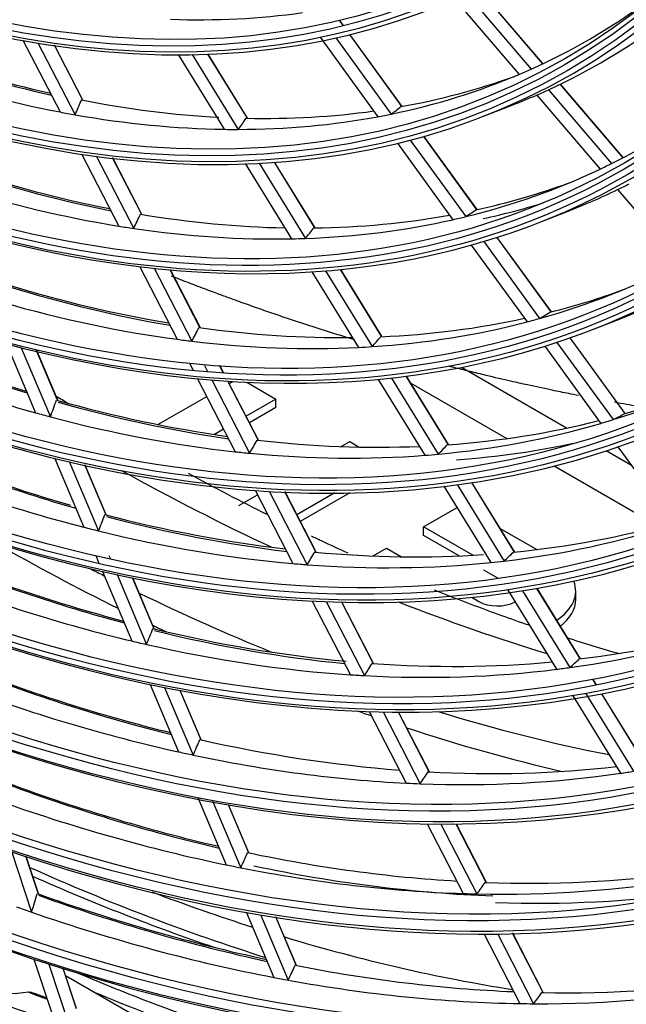
# Model space of a CAD drawing. Units: inches. Extents: x 4 to 17328, y 3 to 6145.
# Drawn here: x 4321 to 4364, y 4529 to 4600 of the extents above; entities that cross this region are included whole.
import ezdxf

# ---------------------------------------------------------------- set-up
doc = ezdxf.new("R2010")
doc.units = ezdxf.units.IN
doc.header["$MEASUREMENT"] = 0
doc.layers.add('LG-Product', color=3, linetype='Continuous')

msp = doc.modelspace()

# ---------------------------------------------------------------- linework, layer by layer
at = {"layer": 'LG-Product'}
for p, q in [((4358.276496, 4596.656988), (4353.728784, 4601.981821)), ((4358.286775, 4596.661793), (4353.739206, 4601.986457)), ((4351.986873, 4601.269326), (4356.578192, 4595.893436)), ((4352.865116, 4601.618075), (4357.434334, 4596.268063)), ((4343.94857, 4599.392282), (4343.670685, 4599.774933)), ((4343.961586, 4599.395435), (4343.683712, 4599.778072)), ((4320.943742, 4598.348884), (4323.605004, 4593.188412)), ((4342.299059, 4598.558288), (4346.442587, 4592.852588)), ((4343.413928, 4598.51286), (4347.389626, 4593.038265)), ((4348.185433, 4593.558059), (4344.417103, 4598.747105)), ((4348.178496, 4593.588687), (4344.43014, 4598.750229)), ((4322.015103, 4598.165121), (4324.683948, 4592.989946)), ((4325.215573, 4594.078108), (4323.202506, 4597.981662)), ((4325.249545, 4594.040537), (4323.218323, 4597.979295)), ((4332.083147, 4597.315273), (4335.388478, 4591.945742)), ((4333.09614, 4597.32302), (4336.41021, 4591.939292)), ((4337.062125, 4592.740087), (4334.222499, 4597.353078)), ((4337.079514, 4592.736777), (4334.237525, 4597.353608)), ((4358.697375, 4594.789191), (4363.224724, 4589.488202)), ((4364.043028, 4589.905064), (4359.534113, 4595.184468)), ((4364.052979, 4589.910252), (4359.544325, 4595.189351)), ((4357.846979, 4594.407837), (4362.393534, 4589.08436)), ((4354.032489, 4592.881848), (4356.073092, 4593.6759)), ((4348.747076, 4591.169037), (4352.741989, 4585.667982)), ((4353.572211, 4586.140386), (4349.726052, 4591.436604)), ((4353.561026, 4586.176864), (4349.738714, 4591.440245)), ((4347.832682, 4590.938406), (4351.818014, 4585.450545)), ((4325.157041, 4590.178845), (4327.833777, 4584.988368)), ((4326.210012, 4590.030742), (4328.894576, 4584.825085)), ((4329.453276, 4585.860749), (4327.377842, 4589.885237)), ((4329.484594, 4585.828323), (4327.39338, 4589.883412)), ((4336.908881, 4589.475837), (4340.232015, 4584.077383)), ((4337.900773, 4589.517862), (4341.232965, 4584.104694)), ((4341.915889, 4584.855113), (4339.004537, 4589.584625)), ((4341.92935, 4584.858186), (4339.01931, 4589.585565)), ((4363.651085, 4587.611917), (4368.161068, 4582.331262)), ((4357.946935, 4585.221542), (4359.987538, 4586.015594)), ((4358.885549, 4578.823841), (4354.997832, 4584.177284)), ((4358.898486, 4578.827103), (4355.010223, 4584.181299)), ((4353.145559, 4583.622497), (4357.149249, 4578.109356)), ((4354.03974, 4583.880959), (4358.053215, 4578.354345)), ((4329.336095, 4582.07521), (4332.027784, 4576.855737)), ((4330.373192, 4581.95789), (4333.072843, 4576.722977)), ((4333.655118, 4577.712926), (4331.52407, 4581.845256)), ((4333.683468, 4577.686256), (4331.539401, 4581.843831)), ((4341.695369, 4581.700154), (4345.035733, 4576.273711)), ((4342.669129, 4581.771636), (4346.018654, 4576.33031)), ((4346.72858, 4577.036865), (4343.75336, 4581.87013)), ((4346.738596, 4577.045534), (4343.767836, 4581.871554)), ((4361.861382, 4577.561236), (4363.901985, 4578.355288)), ((4364.186224, 4571.524733), (4360.239157, 4576.959903)), ((4364.198861, 4571.528408), (4360.251328, 4576.96422)), ((4319.74863, 4576.526825), (4321.836552, 4571.5798)), ((4320.819954, 4576.249603), (4322.914307, 4571.287342)), ((4358.422804, 4576.355652), (4362.444122, 4570.818238)), ((4359.299349, 4576.6384), (4363.330543, 4571.087387)), ((4323.411097, 4572.522658), (4321.896221, 4576.111933)), ((4323.438715, 4572.488305), (4321.910816, 4576.108436)), ((4332.935557, 4575.095468), (4333.171125, 4574.638677)), ((4333.977464, 4574.96882), (4334.193287, 4574.550317)), ((4335.328115, 4574.468805), (4335.070825, 4574.967717)), ((4335.343221, 4574.467817), (4335.085969, 4574.966656)), ((4359.993327, 4570.476821), (4352.438828, 4574.838413)), ((4351.507481, 4569.273508), (4348.474921, 4574.199923)), ((4351.514485, 4569.28707), (4348.489151, 4574.201745)), ((4333.487216, 4574.025742), (4336.193186, 4568.778576)), ((4334.510425, 4573.935351), (4337.224443, 4568.67258)), ((4337.827458, 4569.62231), (4335.646497, 4573.851428)), ((4337.85317, 4569.600756), (4335.661634, 4573.850381)), ((4335.746748, 4573.685205), (4335.996086, 4573.829161)), ((4337.015231, 4573.773808), (4339.109372, 4572.564755)), ((4346.449878, 4573.976422), (4349.806686, 4568.523265)), ((4347.407743, 4574.073725), (4350.773799, 4568.605546)), ((4348.793458, 4573.709742), (4355.692439, 4569.726614)), ((4330.636437, 4570.734766), (4334.140842, 4572.758035)), ((4339.109372, 4572.564755), (4336.963524, 4571.325849)), ((4339.109372, 4571.952383), (4339.109372, 4572.564755)), ((4339.109372, 4571.952383), (4337.206771, 4570.853916)), ((4335.357618, 4570.398679), (4334.700216, 4570.019128)), ((4343.806232, 4569.152764), (4344.412673, 4569.502893)), ((4344.412673, 4569.502893), (4345.080101, 4569.117553)), ((4364.641544, 4567.793172), (4362.82168, 4568.843871)), ((4363.670576, 4569.129393), (4367.708678, 4563.568866)), ((4323.206327, 4568.334319), (4325.305157, 4563.361452)), ((4324.267455, 4568.081258), (4326.372683, 4563.093229)), ((4326.88489, 4564.292017), (4325.393002, 4567.826827)), ((4326.913003, 4564.256492), (4325.407441, 4567.823699)), ((4359.098381, 4567.760192), (4366.597872, 4563.430359)), ((4352.121748, 4566.415793), (4355.503447, 4560.922201)), ((4356.258213, 4561.555912), (4353.173907, 4566.566388)), ((4356.262514, 4561.573865), (4353.187929, 4566.56855)), ((4336.457721, 4564.9101), (4337.79117, 4565.679967)), ((4337.61512, 4566.021294), (4340.334738, 4560.747661)), ((4338.626185, 4565.95445), (4341.353782, 4560.665348)), ((4341.975205, 4561.579384), (4339.749198, 4565.895851)), ((4341.998594, 4561.562333), (4339.764149, 4565.895162)), ((4343.339914, 4565.821673), (4340.613852, 4564.24778)), ((4344.421912, 4565.833993), (4340.8571, 4563.775847)), ((4351.177821, 4566.295848), (4354.550323, 4560.817196)), ((4349.715974, 4563.379168), (4352.119115, 4564.766623)), ((4349.715974, 4562.766796), (4349.715974, 4563.379168)), ((4353.24443, 4561.342013), (4349.715974, 4563.379168)), ((4355.224052, 4563.26094), (4357.8438, 4561.748428)), ((4352.266012, 4561.294531), (4349.715974, 4562.766796)), ((4346.102561, 4561.292964), (4347.064323, 4561.848237)), ((4347.064323, 4561.848237), (4348.120633, 4561.238377)), ((4326.166989, 4561.319468), (4326.40223, 4560.762099)), ((4327.122334, 4561.317043), (4327.220207, 4561.085147)), ((4326.647723, 4560.180441), (4328.756918, 4555.183013)), ((4355.039162, 4559.693452), (4354.051215, 4560.263843)), ((4327.699769, 4559.948895), (4329.815322, 4554.936405)), ((4330.341315, 4556.102527), (4328.816045, 4559.716431)), ((4330.369725, 4556.066296), (4328.830344, 4559.713633)), ((4355.737785, 4558.888155), (4359.270924, 4553.148548)), ((4356.815066, 4558.791466), (4360.211572, 4553.27382)), ((4360.985193, 4553.876902), (4357.853896, 4558.963714)), ((4360.987119, 4553.898713), (4357.867748, 4558.966151)), ((4360.644274, 4558.174003), (4360.644274, 4558.786375)), ((4341.723691, 4558.054333), (4344.456179, 4552.755746)), ((4342.723906, 4558.00853), (4345.46433, 4552.694554)), ((4346.102215, 4553.576669), (4343.835256, 4557.972546)), ((4346.123481, 4553.563736), (4343.850082, 4557.9721)), ((4353.176688, 4558.319262), (4353.693449, 4558.02091)), ((4362.115649, 4552.040468), (4361.865874, 4552.446229)), ((4362.129395, 4552.043078), (4361.87964, 4552.448806)), ((4330.075351, 4552.05918), (4332.119744, 4547.215293)), ((4331.119226, 4551.846996), (4333.170125, 4546.987692)), ((4333.708272, 4548.125018), (4332.227204, 4551.634191)), ((4333.736935, 4548.088188), (4332.241365, 4551.631721)), ((4360.422041, 4551.278551), (4363.869898, 4545.677483)), ((4361.340678, 4551.439579), (4364.799575, 4545.820578)), ((4365.589817, 4546.396659), (4362.517766, 4551.387226)), ((4365.589613, 4546.42193), (4362.53147, 4551.389905)), ((4345.815789, 4550.119315), (4348.47143, 4544.969743)), ((4346.80632, 4550.092291), (4349.470002, 4544.927126)), ((4350.122399, 4545.781101), (4347.907305, 4550.076405)), ((4350.141816, 4545.771753), (4347.921942, 4550.076326)), ((4333.500195, 4543.944515), (4335.545081, 4539.099461)), ((4334.535419, 4543.752829), (4336.588046, 4538.889432)), ((4337.137453, 4540.000079), (4335.701936, 4543.401326)), ((4337.16634, 4539.962718), (4335.716079, 4543.3989)), ((4349.98241, 4542.039791), (4352.56132, 4537.039007)), ((4350.963977, 4542.030147), (4353.551037, 4537.01356)), ((4354.216879, 4537.841464), (4352.055371, 4542.03286)), ((4354.234616, 4537.835375), (4352.06994, 4542.032914)), ((4320.086279, 4540.164396), (4321.563581, 4535.702129)), ((4322.029995, 4537.072166), (4321.155427, 4539.713845)), ((4322.049549, 4537.046365), (4321.167783, 4539.709788)), ((4336.970731, 4535.721593), (4338.95971, 4531.009)), ((4338.00049, 4535.542853), (4339.995941, 4530.814927)), ((4340.555595, 4531.901296), (4339.09401, 4535.364306)), ((4340.584676, 4531.863475), (4339.108065, 4535.362087)), ((4354.048132, 4534.155919), (4356.638425, 4529.133063)), ((4355.021843, 4534.16151), (4357.620101, 4529.123209)), ((4358.298177, 4529.927389), (4356.104726, 4534.180725)), ((4358.314322, 4529.924386), (4356.119191, 4534.180981)), ((4321.734941, 4532.318274), (4323.235212, 4527.786627)), ((4322.798457, 4531.972121), (4324.303319, 4527.426603)), ((4324.777278, 4528.773855), (4323.826154, 4531.646775)), ((4324.797035, 4528.747439), (4323.838458, 4531.642873)), ((4332.252502, 4526.370268), (4324.005704, 4531.131559))]:
    msp.add_line(p, q, dxfattribs=at)
for centre, major_axis in [((4290.639854, 4716.348272), (103.990728, -180.117225)), ((4290.639854, 4716.348272), (-103.571772, 179.391571)), ((4290.872129, 4716.482376), (103.38572, -179.069319)), ((4290.639854, 4716.348272), (99.678228, -172.647756)), ((4290.639854, 4716.348272), (-99.259272, 171.922102)), ((4290.872129, 4716.482376), (99.07322, -171.59985)), ((4290.639854, 4716.348272), (95.365728, -165.178287)), ((4290.639854, 4716.348272), (-94.946772, 164.452633)), ((4290.872129, 4716.482376), (94.76072, -164.130381)), ((4290.639854, 4716.348272), (90.959478, -157.546438)), ((4290.639854, 4716.348272), (-90.728022, 157.145543)), ((4290.872129, 4716.482376), (90.54197, -156.823292)), ((4290.639854, 4716.348272), (86.646978, -150.076969)), ((4290.639854, 4716.348272), (-86.415522, 149.676074)), ((4290.872129, 4716.482376), (86.22947, -149.353822)), ((4290.639854, 4716.348272), (82.334478, -142.6075)), ((4290.639854, 4716.348272), (-82.103022, 142.206605)), ((4290.872129, 4716.482376), (81.91697, -141.884353)), ((4290.639854, 4716.348272), (78.021978, -135.138031)), ((4290.639854, 4716.348272), (-77.790522, 134.737136)), ((4290.872129, 4716.482376), (77.60447, -134.414884)), ((4290.639854, 4716.348272), (73.709478, -127.668561)), ((4290.639854, 4716.348272), (-73.478022, 127.267667)), ((4290.872129, 4716.482376), (73.29197, -126.945415)), ((4290.639854, 4716.348272), (69.396978, -120.199092)), ((4290.639854, 4716.348272), (-69.165522, 119.798198)), ((4290.872129, 4716.482376), (68.97947, -119.475946)), ((4290.639854, 4716.348272), (65.084478, -112.729623)), ((4290.639854, 4716.348272), (-64.853022, 112.328729)), ((4290.872129, 4716.482376), (64.66697, -112.006477)), ((4290.639854, 4716.348272), (60.865728, -105.422534)), ((4290.639854, 4716.348272), (-60.446772, 104.69688)), ((4290.872129, 4716.482376), (60.26072, -104.374628))]:
    msp.add_ellipse(centre, major_axis=major_axis, ratio=0.577350269, dxfattribs=at)
for centre, major_axis, ratio, start_param, end_param in [((4290.872129, 4716.482376), (-104.17678, 180.439477), 0.577350269, 0.785398179, 3.926990835), ((4290.872129, 4716.482376), (-99.86428, 172.970008), 0.577350269, 0.785398183, 3.926990824), ((4290.872129, 4716.482376), (-95.55178, 165.500538), 0.577350269, 0.785398187, 3.926990861), ((4290.872129, 4716.482376), (-91.14553, 157.86869), 0.577350269, 0.778820438, 3.926990823), ((4290.872129, 4716.482376), (-86.83303, 150.39922), 0.577350269, 0.785398152, 3.92699081), ((4290.872129, 4716.482376), (-82.52053, 142.929751), 0.577350269, 0.785398155, 3.926990796), ((4290.872129, 4716.482376), (-78.20803, 135.460282), 0.577350269, 0.785398158, 3.926990839), ((4290.872129, 4716.482376), (-73.89553, 127.990813), 0.577350269, 0.785398162, 3.926990824), ((4290.872129, 4716.482376), (-69.58303, 120.521344), 0.577350269, 0.785398166, 3.926990808), ((4290.872129, 4716.482376), (-65.27053, 113.051875), 0.577350269, 0.785398171, 3.92699079), ((4290.872129, 4716.482376), (-61.05178, 105.744786), 0.577350269, 0.785398163, 3.926990808), ((4290.872129, 4716.482376), (-56.73928, 98.275316), 0.577350269, 0.785398168, 3.926990787), ((4290.639854, 4716.348272), (107.978022, -187.02342), 0.577350269, 5.627637358, 6.9523948), ((4290.639854, 4716.348272), (-108.209478, 187.424314), 0.577350269, 2.501509511, 3.793724205), ((4290.872129, 4716.482376), (-107.79197, 186.701168), 0.577350269, 2.500943035, 3.782242272), ((4292.761174, 4717.573017), (-68.8125, 119.186746), 0.577350269, 3.083114772, 3.20230153), ((4292.761174, 4717.573017), (-64.5, 111.717277), 0.577350269, 2.795319723, 2.913587414), ((4292.761174, 4717.573017), (69.75, -120.810544), 0.577350269, 6.229901241, 6.349269254), ((4294.650219, 4718.663657), (-68.97947, 119.475946), 0.577350269, 2.543266949, 2.650104933), ((4290.872129, 4716.482376), (108.39553, -187.746566), 0.577350269, 5.676730556, 6.889640058), ((4294.882494, 4718.797762), (69.165522, -119.798198), 0.577350269, 5.683042109, 5.789214047), ((4292.761174, 4717.573017), (-68.8125, 119.186746), 0.577350269, 2.559515997, 2.678702755), ((4292.761174, 4717.573017), (-68.8125, 119.186746), 0.577350269, 3.071401836, 3.083114772), ((4292.761174, 4717.573017), (-68.8125, 119.186746), 0.577350269, 2.952215079, 3.071401836), ((4294.650219, 4718.663657), (-68.97947, 119.475946), 0.577350269, 2.935966031, 3.039440876), ((4292.761174, 4717.573017), (69.75, -120.810544), 0.577350269, 6.21836956, 6.229901241), ((4256.622884, 4698.618633), (-54.525984, 120.392499), 0.410152843, 3.48831142, 3.505322023), ((4294.650219, 4718.663657), (-68.97947, 119.475946), 0.577350269, 2.674166643, 2.782763328), ((4292.761174, 4717.573017), (69.75, -120.810544), 0.577350269, 6.194680623, 6.21836956), ((4292.761174, 4717.573017), (-73.125, 126.656215), 0.577350269, 3.105828599, 3.217235687), ((4294.650219, 4718.663657), (-68.97947, 119.475946), 0.577350269, 2.805066337, 2.91228338), ((4259.381086, 4694.137943), (-89.61322, 99.801762), 0.385941967, 3.101766141, 3.118776756), ((4292.761174, 4717.573017), (-68.8125, 119.186746), 0.577350269, 2.678702755, 2.690415691), ((4292.761174, 4717.573017), (-68.8125, 119.186746), 0.577350269, 2.690415691, 2.809602448), ((4292.761174, 4717.573017), (-68.8125, 119.186746), 0.577350269, 2.821315385, 2.940502142), ((4257.919908, 4696.321374), (-72.504407, 110.084013), 0.414499409, 3.291045075, 3.308055673), ((4292.761174, 4717.573017), (-68.8125, 119.186746), 0.577350269, 2.940502142, 2.952215079), ((4292.761174, 4717.573017), (-68.8125, 119.186746), 0.577350269, 2.809602448, 2.821315385), ((4294.650219, 4718.663657), (-73.29197, 126.945415), 0.577350269, 2.567020634, 2.675497622), ((4292.761174, 4717.573017), (-73.125, 126.656215), 0.577350269, 2.974928905, 3.094902867), ((4292.761174, 4717.573017), (-73.125, 126.656215), 0.577350269, 3.094902867, 3.105828599), ((4294.882494, 4718.797762), (73.478022, -127.267667), 0.577350269, 5.706858487, 5.814713718), ((4292.761174, 4717.573017), (-73.125, 126.656215), 0.577350269, 2.582229823, 2.702203785), ((4294.650219, 4718.663657), (-73.29197, 126.945415), 0.577350269, 2.959719716, 3.040244335), ((4292.761174, 4717.573017), (74.0625, -128.280013), 0.577350269, 6.194681372, 6.241216887), ((4292.761174, 4717.573017), (74.0625, -128.280013), 0.577350269, 6.241216887, 6.251986077), ((4259.988519, 4694.212753), (-95.554001, 106.417979), 0.385941858, 3.078056929, 3.093923714), ((4294.882494, 4718.797762), (-73.709478, 127.668561), 0.577350269, 2.959158552, 3.010199202), ((4257.047747, 4698.990065), (-58.140439, 128.373324), 0.410153346, 3.46460287, 3.480469674), ((4294.650219, 4718.663657), (-73.29197, 126.945415), 0.577350269, 2.697920328, 2.806336587), ((4292.761174, 4717.573017), (-73.125, 126.656215), 0.577350269, 2.844029211, 2.964003173), ((4294.650219, 4718.663657), (-73.29197, 126.945415), 0.577350269, 2.828820022, 2.937651859), ((4292.761174, 4717.573017), (-73.125, 126.656215), 0.577350269, 2.964003173, 2.974928905), ((4292.761174, 4717.573017), (-73.125, 126.656215), 0.577350269, 2.702203785, 2.713129517), ((4292.761174, 4717.573017), (-73.125, 126.656215), 0.577350269, 2.713129517, 2.833103479), ((4258.430657, 4696.540698), (-77.310809, 117.38164), 0.414499714, 3.26733601, 3.283202796), ((4292.761174, 4717.573017), (-73.125, 126.656215), 0.577350269, 2.833103479, 2.844029211), ((4292.761174, 4717.573017), (-77.4375, 134.125684), 0.577350269, 2.99495735, 3.115614237), ((4294.650219, 4718.663657), (-77.60447, 134.414884), 0.577350269, 2.587956151, 2.697853299), ((4294.882494, 4718.797762), (77.790522, -134.737136), 0.577350269, 5.727854103, 5.837167654), ((4292.761174, 4717.573017), (78.375, -135.749482), 0.577350269, 6.194682758, 6.261389193), ((4294.650219, 4718.663657), (-77.60447, 134.414884), 0.577350269, 2.980655233, 3.040960259), ((4292.761174, 4717.573017), (-77.4375, 134.125684), 0.577350269, 2.602258268, 2.722915156), ((4260.596232, 4694.287233), (-101.494503, 113.033866), 0.385942308, 3.057217625, 3.07209228), ((4294.650219, 4718.663657), (-81.91697, 141.884353), 0.577350269, 2.475656577, 2.587263635), ((4294.882494, 4718.797762), (82.103022, -142.206605), 0.577350269, 5.615611802, 5.726727205), ((4257.472155, 4699.362214), (-61.755365, 136.35486), 0.410152831, 3.443763035, 3.458637667), ((4294.650219, 4718.663657), (-77.60447, 134.414884), 0.577350269, 2.718855845, 2.828695985), ((4292.761174, 4717.573017), (-77.4375, 134.125684), 0.577350269, 2.864057656, 2.984714543), ((4294.650219, 4718.663657), (-77.60447, 134.414884), 0.577350269, 2.849755539, 2.959982926), ((4292.761174, 4717.573017), (-77.4375, 134.125684), 0.577350269, 2.984714543, 2.99495735), ((4258.94097, 4696.760615), (-82.117653, 124.679857), 0.414498987, 3.246496564, 3.261371176), ((4292.761174, 4717.573017), (-81.75, 141.595154), 0.577350269, 2.489159334, 2.61041505), ((4292.761174, 4717.573017), (-77.4375, 134.125684), 0.577350269, 2.722915156, 2.733157962), ((4292.761174, 4717.573017), (-77.4375, 134.125684), 0.577350269, 2.733157962, 2.85381485), ((4292.761174, 4717.573017), (-77.4375, 134.125684), 0.577350269, 2.85381485, 2.864057656), ((4292.761174, 4717.573017), (-81.75, 141.595154), 0.577350269, 3.01275811, 3.134013825), ((4290.639854, 4716.348272), (112.290522, -194.492889), 0.577350269, 5.803941159, 6.767824017), ((4290.639854, 4716.348272), (-112.521978, 194.893783), 0.577350269, 2.668790475, 3.619668892), ((4290.872129, 4716.482376), (-112.10447, 194.170637), 0.577350269, 2.668993683, 3.614191625), ((4294.650219, 4718.663657), (-81.91697, 141.884353), 0.577350269, 2.999255353, 3.041598408), ((4256.564858, 4702.577973), (-44.902646, 155.605606), 0.37431516, 3.609604965, 3.623609727), ((4294.650219, 4718.663657), (-81.91697, 141.884353), 0.577350269, 2.606556271, 2.717694395), ((4294.882494, 4718.797762), (82.103022, -142.206605), 0.577350269, 5.746511495, 5.857099268), ((4292.761174, 4717.573017), (-81.75, 141.595154), 0.577350269, 2.61041505, 2.620059028), ((4261.203713, 4694.361984), (-107.435236, 119.650024), 0.385942282, 3.038749037, 3.052753827), ((4292.761174, 4717.573017), (-81.75, 141.595154), 0.577350269, 2.620059028, 2.741314744), ((4292.761174, 4717.573017), (-81.75, 141.595154), 0.577350269, 2.881858416, 3.003114132), ((4294.650219, 4718.663657), (-81.91697, 141.884353), 0.577350269, 2.868355659, 2.979805142), ((4292.761174, 4717.573017), (-81.75, 141.595154), 0.577350269, 3.003114132, 3.01275811), ((4290.872129, 4716.482376), (112.70803, -195.216035), 0.577350269, 5.826741408, 6.739629206), ((4294.650219, 4718.663657), (-86.22947, 149.353822), 0.577350269, 2.492297904, 2.602318867), ((4294.882494, 4718.797762), (86.415522, -149.676074), 0.577350269, 5.632307514, 5.744519201), ((4257.896823, 4699.733952), (-65.370022, 144.335989), 0.410152894, 3.425294552, 3.439299323), ((4294.650219, 4718.663657), (-81.91697, 141.884353), 0.577350269, 2.737455965, 2.848540934), ((4259.452049, 4696.979478), (-86.923722, 131.977026), 0.414500018, 3.228028359, 3.242033144), ((4294.650219, 4718.663657), (82.52053, -142.929751), 0.577350269, 6.012387703, 6.100103687), ((4292.761174, 4717.573017), (-81.75, 141.595154), 0.577350269, 2.741314744, 2.750958722), ((4292.761174, 4717.573017), (-81.75, 141.595154), 0.577350269, 2.750958722, 2.872214438), ((4292.761174, 4717.573017), (-81.75, 141.595154), 0.577350269, 2.872214438, 2.881858416), ((4292.761174, 4717.573017), (-86.0625, 149.064623), 0.577350269, 2.505090091, 2.626875694), ((4325.111309, 4736.250376), (102.375, -177.318701), 0.577350269, 5.51776344, 5.592566453), ((4256.915772, 4703.107168), (-47.385647, 164.210092), 0.374315034, 3.59311841, 3.606353523), ((4294.650219, 4718.663657), (-86.22947, 149.353822), 0.577350269, 2.623197598, 2.73543196), ((4294.882494, 4718.797762), (86.415522, -149.676074), 0.577350269, 5.763207208, 5.874919892), ((4292.761174, 4717.573017), (-86.0625, 149.064623), 0.577350269, 2.897789173, 3.019574775), ((4294.650219, 4718.663657), (-86.22947, 149.353822), 0.577350269, 2.884996986, 2.997525581), ((4292.761174, 4717.573017), (-86.0625, 149.064623), 0.577350269, 2.626875694, 2.635989785), ((4292.761174, 4717.573017), (-86.0625, 149.064623), 0.577350269, 2.635989785, 2.757775388), ((4317.686688, 4731.963769), (103.5, -179.267259), 0.577350269, 5.506294757, 5.566660362), ((4258.321816, 4700.105147), (-68.984345, 152.316579), 0.410153638, 3.408809024, 3.42204418), ((4294.650219, 4718.663657), (-86.22947, 149.353822), 0.577350269, 2.754097292, 2.864600041), ((4259.96294, 4697.198586), (-91.729982, 139.274438), 0.414500569, 3.21154218, 3.224777339), ((4294.650219, 4718.663657), (-90.54197, 156.823292), 0.577350269, 2.507278977, 2.62090983), ((4294.882494, 4718.797762), (90.728022, -157.145543), 0.577350269, 5.647340126, 5.760527443), ((4292.761174, 4717.573017), (-86.0625, 149.064623), 0.577350269, 2.757775388, 2.766889479), ((4292.761174, 4717.573017), (-86.0625, 149.064623), 0.577350269, 2.766889479, 2.888675081), ((4292.761174, 4717.573017), (-86.0625, 149.064623), 0.577350269, 2.888675081, 2.897789173), ((4317.686688, 4731.963769), (102.375, -177.318701), 0.577350269, 5.55355471, 5.560617721), ((4292.761174, 4717.573017), (-90.375, 156.534092), 0.577350269, 2.519434796, 2.641692972), ((4355.019274, 4558.786375), (5.625, 0), 0.577350269, 5.572523766, 6.49974346), ((4317.686688, 4731.963769), (102.375, -177.318701), 0.577350269, 5.577993652, 5.644030762), ((4325.111309, 4736.250376), (102.375, -177.318701), 0.577350269, 5.65621387, 5.731016862), ((4355.019274, 4558.786375), (-1.875, 0), 0.577350269, 0.785398163, 2.31569718), ((4355.019274, 4558.174003), (5.625, 0), 0.577350269, 5.646860212, 6.283171699), ((4294.650219, 4718.663657), (-90.54197, 156.823292), 0.577350269, 2.899978059, 3.013466473), ((4257.267651, 4703.634404), (-49.867663, 172.812613), 0.37431648, 3.578310654, 3.5908595), ((4317.686688, 4731.963769), (103.5, -179.267259), 0.577350269, 5.583803842, 5.590515875), ((4294.650219, 4718.663657), (-90.54197, 156.823292), 0.577350269, 2.638178671, 2.753245681), ((4294.882494, 4718.797762), (90.728022, -157.145543), 0.577350269, 5.77823982, 5.890954683), ((4292.761174, 4717.573017), (-90.375, 156.534092), 0.577350269, 2.912133877, 3.034392053), ((4292.761174, 4717.573017), (-90.375, 156.534092), 0.577350269, 2.641692972, 2.65033449), ((4292.761174, 4717.573017), (-90.375, 156.534092), 0.577350269, 2.65033449, 2.772592666), ((4294.650219, 4718.663657), (-90.54197, 156.823292), 0.577350269, 2.769078365, 2.882240383), ((4290.639854, 4716.348272), (116.603022, -201.962358), 0.577350269, 5.904982684, 6.66532573), ((4260.472832, 4697.419121), (-96.53725, 146.573271), 0.414499024, 3.196730939, 3.209279704), ((4294.650219, 4718.663657), (-94.76072, 164.130381), 0.577350269, 2.520558644, 2.635025541), ((4294.882494, 4718.797762), (94.946772, -164.452633), 0.577350269, 5.660667547, 5.774711876), ((4258.746329, 4700.477135), (-72.599162, 160.297956), 0.410153362, 3.39399782, 3.406546619), ((4292.761174, 4717.573017), (-90.375, 156.534092), 0.577350269, 2.781234183, 2.903492359), ((4290.639854, 4716.348272), (-116.834478, 202.363253), 0.577350269, 2.767959075, 3.519114631), ((4290.872129, 4716.482376), (-116.41697, 201.640106), 0.577350269, 2.768423956, 3.514761352), ((4292.761174, 4717.573017), (-90.375, 156.534092), 0.577350269, 2.903492359, 2.912133877), ((4292.761174, 4717.573017), (-90.375, 156.534092), 0.577350269, 2.772592666, 2.781234183), ((4292.761174, 4717.573017), (-94.59375, 163.841181), 0.577350269, 2.532152702, 2.654826464), ((4290.872129, 4716.482376), (117.02053, -202.685504), 0.577350269, 5.921656866, 6.644713748), ((4317.686688, 4731.963769), (103.5, -179.267259), 0.577350269, 5.685424933, 5.692265242), ((4317.686688, 4731.963769), (102.375, -177.318701), 0.577350269, 5.728353817, 5.81644665), ((4317.686688, 4731.963769), (103.5, -179.267259), 0.577350269, 5.709921712, 5.788627833), ((4257.610587, 4704.152797), (-52.297043, 181.23075), 0.374315784, 3.565204861, 3.577150125), ((4294.650219, 4718.663657), (-94.76072, 164.130381), 0.577350269, 2.651458338, 2.765525013), ((4292.761174, 4717.573017), (-94.59375, 163.841181), 0.577350269, 2.654826464, 2.663052395), ((4292.761174, 4717.573017), (-94.59375, 163.841181), 0.577350269, 2.663052395, 2.785726158), ((4294.650219, 4718.663657), (-94.76072, 164.130381), 0.577350269, 2.782358031, 2.896379133), ((4294.650219, 4718.663657), (-99.07322, 171.59985), 0.577350269, 2.532919271, 2.648158377), ((4259.161368, 4700.841465), (-76.13565, 168.106251), 0.410152613, 3.380892874, 3.392838105), ((4292.761174, 4717.573017), (-94.59375, 163.841181), 0.577350269, 2.793952089, 2.916625851), ((4292.761174, 4717.573017), (-94.59375, 163.841181), 0.577350269, 2.916625851, 2.924851783), ((4294.882494, 4718.797762), (99.259272, -171.922102), 0.577350269, 5.673074393, 5.787910265), ((4292.761174, 4717.573017), (-94.59375, 163.841181), 0.577350269, 2.785726158, 2.793952089), ((4292.761174, 4717.573017), (-98.90625, 171.31065), 0.577350269, 2.543992206, 2.667050146), ((4257.961152, 4704.682721), (-54.780403, 189.835966), 0.374315094, 3.553027102, 3.564414433), ((4294.650219, 4718.663657), (-99.07322, 171.59985), 0.577350269, 2.663818965, 2.778677079), ((4304.428436, 4724.309114), (108.1875, -187.386247), 0.577350269, 5.609128948, 5.721323805), ((4292.761174, 4717.573017), (-98.90625, 171.31065), 0.577350269, 2.667050146, 2.6748919), ((4292.761174, 4717.573017), (-98.90625, 171.31065), 0.577350269, 2.6748919, 2.79794984), ((4294.882494, 4718.797762), (-99.678228, 172.647756), 0.577350269, 2.663527387, 2.794427081), ((4303.898106, 4724.002927), (108.1875, -187.386247), 0.577350269, 5.614003465, 5.700282223), ((4292.761174, 4717.573017), (-98.90625, 171.31065), 0.577350269, 2.805791594, 2.928849534), ((4294.650219, 4718.663657), (-99.07322, 171.59985), 0.577350269, 2.794718659, 2.909533096), ((4259.586889, 4701.21172), (-79.749428, 176.085907), 0.410154337, 3.368717959, 3.380105344), ((4256.927895, 4708.889129), (-34.336356, 211.192739), 0.316935216, 3.701317044, 3.712197803), ((4294.650219, 4718.663657), (-103.38572, 179.069319), 0.577350269, 2.544212384, 2.660153747), ((4294.882494, 4718.797762), (103.571772, -179.391571), 0.577350269, 5.684411239, 5.799965003), ((4304.428436, 4724.309114), (107.0625, -185.43769), 0.577350269, 5.668787493, 5.717527335), ((4292.761174, 4717.573017), (-98.90625, 171.31065), 0.577350269, 2.79794984, 2.805791594), ((4294.650219, 4718.663657), (99.86428, -172.970008), 0.577350269, 5.93845852, 6.053707861), ((4292.761174, 4717.573017), (-103.21875, 178.780119), 0.577350269, 2.547317654, 2.554810528), ((4292.761174, 4717.573017), (-103.21875, 178.780119), 0.577350269, 2.554810528, 2.678217348), ((4304.428436, 4724.309114), (107.0625, -185.43769), 0.577350269, 5.733020513, 5.846198804), ((4258.312348, 4705.211326), (-57.263115, 198.439861), 0.374315422, 3.541920771, 3.552801493), ((4294.650219, 4718.663657), (-103.38572, 179.069319), 0.577350269, 2.675112078, 2.790687823), ((4303.898106, 4724.002927), (111.5625, -193.231918), 0.577350269, 5.631380398, 5.737235363), ((4292.761174, 4717.573017), (-103.21875, 178.780119), 0.577350269, 2.678217348, 2.685710222), ((4292.761174, 4717.573017), (-103.21875, 178.780119), 0.577350269, 2.685710222, 2.809117042), ((4292.761174, 4717.573017), (-103.21875, 178.780119), 0.577350269, 2.816609916, 2.940016736), ((4294.650219, 4718.663657), (-103.38572, 179.069319), 0.577350269, 2.806011772, 2.921545773), ((4292.761174, 4717.573017), (107.625, -186.411968), 0.577350269, 5.664938439, 5.699366966), ((4294.650219, 4718.663657), (107.79197, -186.701168), 0.577350269, 5.673882097, 5.68272601), ((4304.32237, 4724.247876), (-112.35, 194.595908), 0.577350269, 2.492982943, 2.594180929), ((4260.010637, 4701.585056), (-83.365034, 184.068622), 0.410152612, 3.357609567, 3.368490274), ((4292.761174, 4717.573017), (-103.21875, 178.780119), 0.577350269, 2.809117042, 2.816609916)]:
    msp.add_ellipse(centre, major_axis=major_axis, ratio=ratio, start_param=start_param, end_param=end_param, dxfattribs=at)
for points, knots in [([(4344.764261, 4576.818522), (4344.557662, 4576.880994), (4343.956738, 4577.063952), (4342.960695, 4577.373411), (4341.582789, 4577.813152), (4340.206533, 4578.265804), (4338.827721, 4578.732757), (4337.651082, 4579.142317), (4336.572041, 4579.525633), (4335.588994, 4579.881635), (4334.610477, 4580.24337), (4333.535702, 4580.647865), (4332.491035, 4581.048931), (4331.844085, 4581.30264), (4331.586773, 4581.404229)], [0, 0, 0, 0, 0.046852924, 0.136266388, 0.225679851, 0.359800047, 0.44921351, 0.538626973, 0.628040437, 0.695100535, 0.762160632, 0.851574096, 0.940987559, 1, 1, 1, 1]), ([(4360.847675, 4572.814221), (4360.613675, 4572.860119), (4359.984332, 4572.985), (4358.76141, 4573.23516), (4357.377747, 4573.531525), (4355.796255, 4573.885571), (4354.412147, 4574.208542), (4353.028651, 4574.545673), (4352.133398, 4574.770649), (4351.633899, 4574.898646), (4351.529583, 4574.925485)], [0, 0, 0, 0, 0.07535606, 0.202647294, 0.393584145, 0.520875379, 0.711812229, 0.839103463, 0.966394697, 1, 1, 1, 1]), ([(4365.849674, 4571.914904), (4365.33162, 4571.999632), (4364.524326, 4572.135722), (4363.7167, 4572.278147), (4363.427457, 4572.32998)], [0, 0, 0, 0, 0.641878327, 1, 1, 1, 1]), ([(4344.301641, 4561.487406), (4343.665639, 4561.775376), (4342.784669, 4562.18114), (4341.902439, 4562.59701), (4341.657754, 4562.713082)], [0, 0, 0, 0, 0.72275708, 1, 1, 1, 1]), ([(4357.268378, 4556.314978), (4355.977372, 4556.759208), (4353.725974, 4557.571312), (4351.461133, 4558.453308), (4350.497878, 4558.840091)], [0, 0, 0, 0, 0.575657896, 1, 1, 1, 1]), ([(4321.806081, 4529.836986), (4321.779126, 4529.846901), (4321.751917, 4529.856578), (4321.686272, 4529.878919), (4321.647546, 4529.89132), (4321.588145, 4529.908395), (4321.568097, 4529.913836), (4321.527476, 4529.923948), (4321.506895, 4529.92863), (4321.464908, 4529.936773), (4321.443676, 4529.94023), (4321.411122, 4529.943606), (4321.400104, 4529.944427), (4321.383445, 4529.944896), (4321.377895, 4529.944923), (4321.366808, 4529.944643), (4321.361236, 4529.944332), (4321.355764, 4529.943804)], [0, 0, 0, 0, 0.194094466, 0.194094466, 0.462729644, 0.462729644, 0.597047233, 0.597047233, 0.731364822, 0.731364822, 0.865682411, 0.865682411, 0.932841206, 0.932841206, 0.966420603, 0.966420603, 1, 1, 1, 1])]:
    msp.add_open_spline(points, degree=3, knots=knots, dxfattribs=at)
for points, degree in [([(4324.238056, 4572.198819), (4323.91215, 4572.399018), (4323.586234, 4572.600497), (4323.260314, 4572.803252)], 3), ([(4338.466008, 4564.268512), (4336.590269, 4565.206853), (4334.710023, 4566.190087), (4332.826919, 4567.217524)], 3), ([(4363.796346, 4554.254408), (4362.539749, 4554.614862), (4361.277299, 4554.998181), (4360.009546, 4555.404265)], 3), ([(4321.355764, 4529.943804), (4320.268585, 4529.838866), (4319.178156, 4529.741119), (4318.084089, 4529.651426)], 3), ([(4322.656314, 4529.535264), (4321.806798, 4529.840466)], 1)]:
    msp.add_open_spline(points, degree=degree, dxfattribs=at)

doc.saveas('drawing.dxf')
